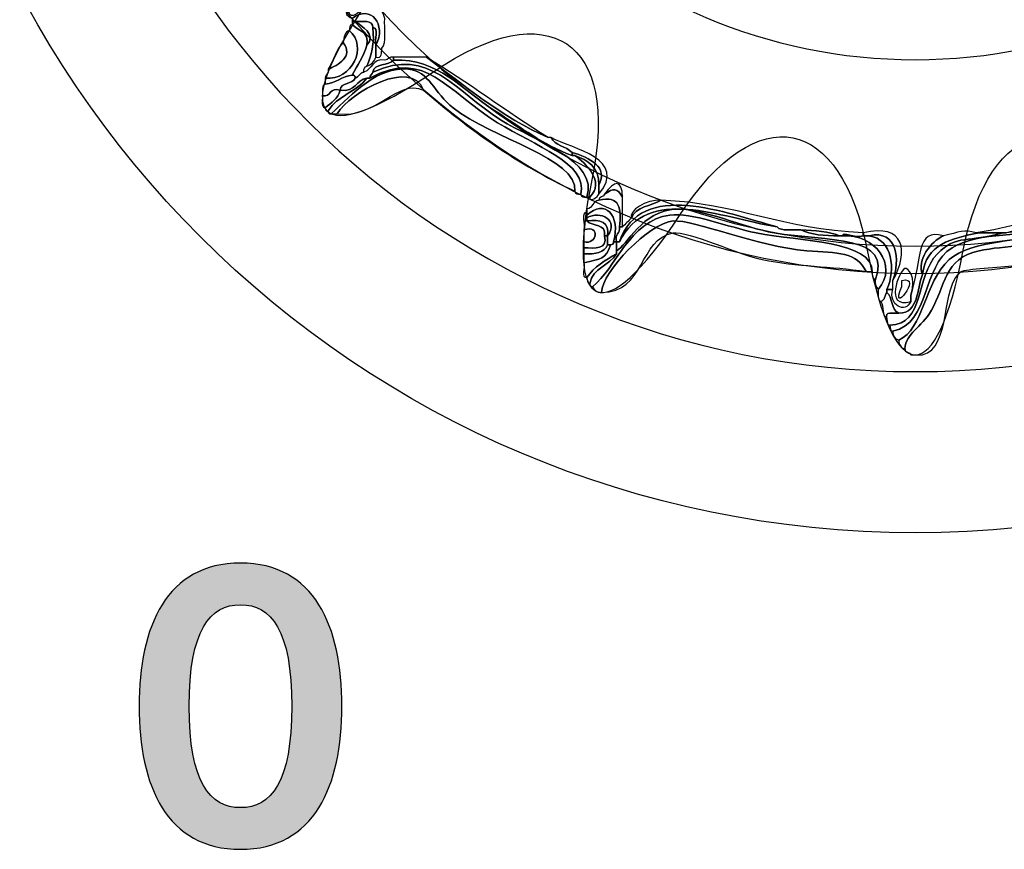
# Model space of a CAD drawing. Extents: x 0 to 19, y 0 to 1.7.
# Drawn here: x 12.9 to 13.2, y 0.5 to 0.7 of the extents above; entities that cross this region are included whole.
import ezdxf

# ---------------------------------------------------------------- set-up
doc = ezdxf.new("R2010")
doc.units = 0
doc.header["$MEASUREMENT"] = 0
doc.layers.add('GRAY', color=7, linetype='CONTINUOUS')
doc.layers.add('HARDWARE', color=7, linetype='CONTINUOUS')

# ---------------------------------------------------------------- blocks, each defined once
blk = doc.blocks.new('BLOCK_40')
at = {"layer": 'GRAY'}
h = blk.add_hatch(color=7, dxfattribs=at)
h.dxf.hatch_style = 2
edge = h.paths.add_edge_path()
edge.add_spline(control_points=[(12.96575, 0.53908), (12.98697, 0.53908), (12.99495, 0.52086), (12.99495, 0.49788), (12.99495, 0.47489), (12.98697, 0.45668), (12.96575, 0.45668), (12.94454, 0.45668), (12.93655, 0.47489), (12.93655, 0.49788), (12.93655, 0.52086), (12.94454, 0.53908), (12.96575, 0.53908)], knot_values=[0, 0, 0, 0, 1, 1, 1, 2, 2, 2, 3, 3, 3, 4, 4, 4, 4], degree=3, periodic=1)
edge = h.paths.add_edge_path()
edge.add_spline(control_points=[(12.96575, 0.46867), (12.97453, 0.46867), (12.98052, 0.47601), (12.98052, 0.49788), (12.98052, 0.51976), (12.97453, 0.52709), (12.96575, 0.52709), (12.95698, 0.52709), (12.95098, 0.51976), (12.95098, 0.49788), (12.95098, 0.47601), (12.95698, 0.46867), (12.96575, 0.46867)], knot_values=[0, 0, 0, 0, 1, 1, 1, 2, 2, 2, 3, 3, 3, 4, 4, 4, 4], degree=3, periodic=1)
for points in [[(12.96575, 0.53908), (12.98697, 0.53908), (12.99495, 0.52086), (12.99495, 0.49788), (12.99495, 0.47489), (12.98697, 0.45668), (12.96575, 0.45668), (12.94454, 0.45668), (12.93655, 0.47489), (12.93655, 0.49788), (12.93655, 0.52086), (12.94454, 0.53908), (12.96575, 0.53908)], [(12.96575, 0.46867), (12.97453, 0.46867), (12.98052, 0.47601), (12.98052, 0.49788), (12.98052, 0.51976), (12.97453, 0.52709), (12.96575, 0.52709), (12.95698, 0.52709), (12.95098, 0.51976), (12.95098, 0.49788), (12.95098, 0.47601), (12.95698, 0.46867), (12.96575, 0.46867)]]:
    blk.add_open_spline(points, degree=3, knots=[0, 0, 0, 0, 1, 1, 1, 2, 2, 2, 3, 3, 3, 4, 4, 4, 4], dxfattribs=at)
blk = doc.blocks.new('BLOCK_38')
at = {"layer": 'GRAY'}
blk.add_blockref('BLOCK_40', (0, 0), dxfattribs=at)
blk = doc.blocks.new('BLOCK_128')
at = {"layer": 'HARDWARE', "color": 7}
for points in [[(13.4512, 0.83898), (13.4512, 0.99982), (13.32084, 1.13019), (13.16002, 1.13019), (12.99919, 1.13019), (12.86883, 0.99982), (12.86883, 0.83898), (12.86883, 0.67818), (12.99919, 0.54781), (13.16002, 0.54781), (13.32084, 0.54781), (13.4512, 0.67818), (13.4512, 0.83898)], [(13.40685, 0.83899), (13.40685, 0.7038), (13.29633, 0.5942), (13.16002, 0.5942), (13.02371, 0.5942), (12.91319, 0.7038), (12.91319, 0.83899), (12.91319, 0.9742), (13.02371, 1.08381), (13.16002, 1.08381), (13.29633, 1.08381), (13.40685, 0.9742), (13.40685, 0.83899)]]:
    blk.add_open_spline(points, degree=3, knots=[0, 0, 0, 0, 1, 1, 1, 2, 2, 2, 3, 3, 3, 4, 4, 4, 4], dxfattribs=at)
blk = doc.blocks.new('BLOCK_130')
at = {"layer": 'HARDWARE', "color": 7}
for points, knots in [([(13.15274, 0.60757), (13.16273, 0.60765), (13.16005, 0.62155), (13.16642, 0.62813), (13.17192, 0.63382), (13.17533, 0.63124), (13.18525, 0.63416), (13.18553, 0.63416), (13.18582, 0.63416), (13.18609, 0.63416), (13.19702, 0.63491), (13.20687, 0.63676), (13.21518, 0.64014), (13.21547, 0.64014), (13.21575, 0.64014), (13.21604, 0.64014), (13.22192, 0.63988), (13.22529, 0.64503), (13.23315, 0.64187), (13.23752, 0.64011), (13.24282, 0.6267), (13.24599, 0.62987), (13.24873, 0.63262), (13.24585, 0.64308), (13.24769, 0.64785), (13.25092, 0.65624), (13.2664, 0.66138), (13.27593, 0.66758), (13.28543, 0.67373), (13.2937, 0.68427), (13.3033, 0.68472), (13.30792, 0.68495), (13.31938, 0.67684), (13.32213, 0.67958), (13.32581, 0.68325), (13.31539, 0.69302), (13.31529, 0.69671), (13.31504, 0.70459), (13.32647, 0.7138), (13.3324, 0.72243), (13.34443, 0.73995), (13.34568, 0.75684), (13.37432, 0.7533), (13.37611, 0.75377), (13.37675, 0.75541), (13.37945, 0.755), (13.37961, 0.75431), (13.38032, 0.75415), (13.3803, 0.7533), (13.37352, 0.74921), (13.36117, 0.75363), (13.35379, 0.75072), (13.3457, 0.74752), (13.3403, 0.73218), (13.33496, 0.72413), (13.32992, 0.71657), (13.31603, 0.70349), (13.317, 0.69586), (13.3176, 0.69118), (13.3268, 0.68701), (13.3264, 0.68301), (13.32533, 0.67201), (13.31171, 0.68226), (13.30588, 0.68301), (13.29399, 0.68446), (13.28609, 0.67204), (13.27507, 0.66501), (13.26497, 0.65857), (13.25193, 0.65409), (13.24942, 0.64615), (13.24748, 0.64006), (13.25035, 0.62792), (13.24428, 0.62728), (13.24026, 0.62686), (13.23425, 0.64014), (13.23145, 0.64102), (13.22266, 0.64368), (13.21107, 0.63687), (13.2015, 0.635), (13.19127, 0.63302), (13.17866, 0.63466), (13.17069, 0.62987), (13.16184, 0.62451), (13.16446, 0.60821), (13.15359, 0.60585), (13.15275, 0.60588), (13.15291, 0.60689), (13.15274, 0.60757)], [0, 0, 0, 0, 1, 1, 1, 2, 2, 2, 3, 3, 3, 4, 4, 4, 5, 5, 5, 6, 6, 6, 7, 7, 7, 8, 8, 8, 9, 9, 9, 10, 10, 10, 11, 11, 11, 12, 12, 12, 13, 13, 13, 14, 14, 14, 15, 15, 15, 16, 16, 16, 17, 17, 17, 18, 18, 18, 19, 19, 19, 20, 20, 20, 21, 21, 21, 22, 22, 22, 23, 23, 23, 24, 24, 24, 25, 25, 25, 26, 26, 26, 27, 27, 27, 28, 28, 28, 29, 29, 29, 29]), ([(13.3803, 0.7533), (13.38114, 0.75327), (13.38097, 0.75225), (13.38116, 0.75157), (13.37446, 0.74859), (13.36556, 0.75213), (13.35634, 0.74985), (13.34763, 0.74771), (13.34167, 0.73162), (13.33667, 0.72413), (13.32932, 0.71315), (13.31091, 0.69972), (13.32384, 0.69158), (13.32632, 0.68806), (13.32831, 0.68407), (13.32983, 0.67958), (13.31904, 0.67006), (13.31391, 0.68202), (13.30417, 0.68213), (13.29598, 0.68225), (13.28895, 0.67308), (13.27935, 0.66671), (13.27051, 0.66086), (13.25228, 0.65441), (13.25027, 0.64444), (13.2478, 0.63234), (13.25513, 0.62777), (13.24084, 0.62644), (13.23823, 0.62618), (13.23923, 0.62545), (13.23999, 0.62386), (13.23825, 0.62412), (13.23828, 0.62615), (13.23743, 0.62728), (13.23661, 0.64535), (13.22138, 0.63806), (13.20235, 0.63416), (13.19109, 0.63184), (13.17624, 0.63215), (13.16984, 0.62644), (13.16261, 0.62), (13.16243, 0.60627), (13.1553, 0.6033), (13.15424, 0.60366), (13.15354, 0.60437), (13.15359, 0.60585), (13.16446, 0.60821), (13.16184, 0.62451), (13.17069, 0.62987), (13.17866, 0.63466), (13.19127, 0.63302), (13.2015, 0.635), (13.21107, 0.63687), (13.22266, 0.64368), (13.23145, 0.64102), (13.23425, 0.64014), (13.24026, 0.62686), (13.24428, 0.62728), (13.25035, 0.62792), (13.24748, 0.64006), (13.24942, 0.64615), (13.25193, 0.65409), (13.26497, 0.65857), (13.27507, 0.66501), (13.28609, 0.67204), (13.29399, 0.68446), (13.30588, 0.68301), (13.31171, 0.68226), (13.32533, 0.67201), (13.3264, 0.68301), (13.3268, 0.68701), (13.3176, 0.69118), (13.317, 0.69586), (13.31603, 0.70349), (13.32992, 0.71657), (13.33496, 0.72413), (13.3403, 0.73218), (13.3457, 0.74752), (13.35379, 0.75072), (13.36117, 0.75363), (13.37352, 0.74921), (13.3803, 0.7533)], [0, 0, 0, 0, 1, 1, 1, 2, 2, 2, 3, 3, 3, 4, 4, 4, 5, 5, 5, 6, 6, 6, 7, 7, 7, 8, 8, 8, 9, 9, 9, 10, 10, 10, 11, 11, 11, 12, 12, 12, 13, 13, 13, 14, 14, 14, 15, 15, 15, 16, 16, 16, 17, 17, 17, 18, 18, 18, 19, 19, 19, 20, 20, 20, 21, 21, 21, 22, 22, 22, 23, 23, 23, 24, 24, 24, 25, 25, 25, 26, 26, 26, 27, 27, 27, 27]), ([(13.00045, 0.69843), (13.00316, 0.70201), (13.00662, 0.69912), (13.0073, 0.69586), (13.00705, 0.69294), (13.00795, 0.68891), (13.00643, 0.6873), (13.00635, 0.68594), (13.00655, 0.68433), (13.00472, 0.68472), (13.00472, 0.68585), (13.00472, 0.68701), (13.00472, 0.68815), (13.00789, 0.694), (13.00327, 0.70014), (12.99788, 0.69586), (12.99711, 0.69622), (12.99634, 0.6966), (12.99618, 0.69755), (12.99646, 0.69755), (12.99674, 0.69755), (12.99702, 0.69755), (12.99726, 0.69554), (13.00022, 0.69765), (13.00045, 0.69843)], [0, 0, 0, 0, 1, 1, 1, 2, 2, 2, 3, 3, 3, 4, 4, 4, 5, 5, 5, 6, 6, 6, 7, 7, 7, 8, 8, 8, 8]), ([(13.00387, 0.69328), (13.00377, 0.69549), (13.001, 0.69499), (12.99873, 0.69501), (12.99845, 0.69501), (12.99816, 0.69501), (12.99788, 0.69501), (12.99788, 0.69529), (12.99788, 0.69557), (12.99788, 0.69586), (13.00327, 0.70014), (13.00789, 0.694), (13.00472, 0.68815), (13.00423, 0.68964), (13.00575, 0.6932), (13.00387, 0.69328)], [0, 0, 0, 0, 1, 1, 1, 2, 2, 2, 3, 3, 3, 4, 4, 4, 5, 5, 5, 5]), ([(12.99873, 0.69501), (13.001, 0.69499), (13.00377, 0.69549), (13.00387, 0.69328), (13.00439, 0.68849), (13.00342, 0.68517), (13.00214, 0.68213), (13.00149, 0.68197), (13.00115, 0.68142), (13.0013, 0.68043), (13.00008, 0.68023), (12.99986, 0.67902), (12.99873, 0.67871), (12.99889, 0.67944), (12.9984, 0.67952), (12.99788, 0.67958), (12.99932, 0.68239), (13.00123, 0.68477), (13.00214, 0.68815), (13.0051, 0.69115), (13.00047, 0.69385), (12.99873, 0.69501)], [0, 0, 0, 0, 1, 1, 1, 2, 2, 2, 3, 3, 3, 4, 4, 4, 5, 5, 5, 6, 6, 6, 7, 7, 7, 7]), ([(13.00214, 0.68815), (13.00283, 0.69226), (12.99948, 0.69231), (12.99788, 0.69416), (12.99788, 0.69444), (12.99788, 0.69473), (12.99788, 0.69501), (12.99816, 0.69501), (12.99845, 0.69501), (12.99873, 0.69501), (13.00047, 0.69385), (13.0051, 0.69115), (13.00214, 0.68815)], [0, 0, 0, 0, 1, 1, 1, 2, 2, 2, 3, 3, 3, 4, 4, 4, 4]), ([(12.99702, 0.69244), (12.99722, 0.69309), (12.99704, 0.69413), (12.99788, 0.69416), (12.99948, 0.69231), (13.00283, 0.69226), (13.00214, 0.68815), (13.00123, 0.68477), (12.99932, 0.68239), (12.99788, 0.67958), (12.9949, 0.67913), (12.99333, 0.67729), (12.99017, 0.677), (12.99017, 0.67757), (12.99017, 0.67814), (12.99017, 0.67871), (12.99783, 0.67794), (13.0026, 0.68777), (12.99702, 0.69244)], [0, 0, 0, 0, 1, 1, 1, 2, 2, 2, 3, 3, 3, 4, 4, 4, 5, 5, 5, 6, 6, 6, 6]), ([(12.99531, 0.68899), (12.99542, 0.69058), (12.99588, 0.69187), (12.99702, 0.69244), (13.0026, 0.68777), (12.99783, 0.67794), (12.99017, 0.67871), (12.99022, 0.67981), (12.99127, 0.67989), (12.99102, 0.68127), (12.99367, 0.68244), (12.99848, 0.68477), (12.99531, 0.68899)], [0, 0, 0, 0, 1, 1, 1, 2, 2, 2, 3, 3, 3, 4, 4, 4, 4]), ([(13.00214, 0.68213), (13.00342, 0.68517), (13.00439, 0.68849), (13.00387, 0.69328), (13.00575, 0.6932), (13.00423, 0.68964), (13.00472, 0.68815), (13.00472, 0.68701), (13.00472, 0.68585), (13.00472, 0.68472), (13.00426, 0.68346), (13.00339, 0.6826), (13.00214, 0.68213)], [0, 0, 0, 0, 1, 1, 1, 2, 2, 2, 3, 3, 3, 4, 4, 4, 4]), ([(12.99102, 0.68127), (12.99257, 0.68376), (12.9933, 0.68704), (12.99531, 0.68899), (12.99848, 0.68477), (12.99367, 0.68244), (12.99102, 0.68127)], [0, 0, 0, 0, 1, 1, 1, 2, 2, 2, 2]), ([(12.99102, 0.6693), (12.9936, 0.67357), (12.99924, 0.67479), (13.00214, 0.67871), (13.00244, 0.67871), (13.00271, 0.67871), (13.00301, 0.67871), (13.01883, 0.68741), (13.02512, 0.67493), (13.03979, 0.66585), (13.05048, 0.65925), (13.0659, 0.65409), (13.06376, 0.64529), (13.06276, 0.64516), (13.06223, 0.64545), (13.06204, 0.64615), (13.06291, 0.65559), (13.03815, 0.66132), (13.02696, 0.67014), (13.02167, 0.67433), (13.0199, 0.68077), (13.01413, 0.68127), (13.00513, 0.6821), (12.99818, 0.67428), (12.99189, 0.66843), (12.99116, 0.66825), (12.99108, 0.66878), (12.99102, 0.6693)], [0, 0, 0, 0, 1, 1, 1, 2, 2, 2, 3, 3, 3, 4, 4, 4, 5, 5, 5, 6, 6, 6, 7, 7, 7, 8, 8, 8, 9, 9, 9, 9]), ([(13.00387, 0.68043), (13.02002, 0.68789), (13.02738, 0.67506), (13.04065, 0.66671), (13.0504, 0.66058), (13.06897, 0.65498), (13.06547, 0.64444), (13.06448, 0.6443), (13.06394, 0.64461), (13.06376, 0.64529), (13.0659, 0.65409), (13.05048, 0.65925), (13.03979, 0.66585), (13.02512, 0.67493), (13.01883, 0.68741), (13.00301, 0.67871), (13.003, 0.67958), (13.00372, 0.67973), (13.00387, 0.68043)], [0, 0, 0, 0, 1, 1, 1, 2, 2, 2, 3, 3, 3, 4, 4, 4, 5, 5, 5, 6, 6, 6, 6]), ([(13.00387, 0.68043), (13.00423, 0.6832), (13.00844, 0.68213), (13.00985, 0.68388), (13.02258, 0.68449), (13.02965, 0.67518), (13.03895, 0.6693), (13.04678, 0.66432), (13.05284, 0.65951), (13.0612, 0.65644), (13.06147, 0.65644), (13.06174, 0.65644), (13.06204, 0.65644), (13.06505, 0.65432), (13.07083, 0.64874), (13.06632, 0.64444), (13.06603, 0.64444), (13.06574, 0.64444), (13.06547, 0.64444), (13.06897, 0.65498), (13.0504, 0.66058), (13.04065, 0.66671), (13.02738, 0.67506), (13.02002, 0.68789), (13.00387, 0.68043)], [0, 0, 0, 0, 1, 1, 1, 2, 2, 2, 3, 3, 3, 4, 4, 4, 5, 5, 5, 6, 6, 6, 7, 7, 7, 8, 8, 8, 8]), ([(13.17754, 0.63416), (13.19613, 0.6369), (13.21022, 0.64448), (13.23315, 0.65127), (13.23912, 0.65306), (13.25056, 0.65819), (13.2631, 0.66416), (13.26847, 0.66668), (13.2685, 0.66697), (13.27079, 0.66758), (13.27102, 0.66763), (13.27165, 0.67014), (13.27165, 0.67014), (13.2738, 0.67136), (13.27798, 0.67201), (13.28106, 0.67441), (13.28269, 0.67571), (13.28087, 0.67658), (13.28277, 0.67786), (13.28578, 0.67986), (13.28906, 0.68376), (13.29134, 0.68472), (13.29091, 0.68456), (13.29069, 0.6825), (13.29134, 0.68301), (13.29348, 0.68469), (13.29328, 0.6888), (13.29731, 0.68644), (13.29012, 0.68292), (13.28263, 0.6738), (13.27336, 0.66758), (13.26001, 0.6586), (13.24311, 0.65845), (13.24428, 0.64187), (13.24433, 0.6409), (13.24588, 0.63486), (13.24428, 0.6333), (13.244, 0.63302), (13.23961, 0.64141), (13.23999, 0.64102), (13.23287, 0.64874), (13.21587, 0.64209), (13.2092, 0.63928), (13.20247, 0.63658), (13.19335, 0.6363), (13.18609, 0.63416), (13.18582, 0.63416), (13.18553, 0.63416), (13.18525, 0.63416), (13.18296, 0.63416), (13.18066, 0.63416), (13.1784, 0.63416), (13.17811, 0.63416), (13.17783, 0.63416), (13.17754, 0.63416)], [0, 0, 0, 0, 1, 1, 1, 2, 2, 2, 3, 3, 3, 4, 4, 4, 5, 5, 5, 6, 6, 6, 7, 7, 7, 8, 8, 8, 9, 9, 9, 10, 10, 10, 11, 11, 11, 12, 12, 12, 13, 13, 13, 14, 14, 14, 15, 15, 15, 16, 16, 16, 17, 17, 17, 18, 18, 18, 18]), ([(13.06204, 0.64615), (13.04548, 0.65384), (13.03141, 0.66404), (13.01842, 0.67527), (13.01506, 0.68452), (12.99731, 0.6747), (12.9936, 0.66843), (12.99303, 0.66843), (12.99246, 0.66843), (12.99189, 0.66843), (12.99818, 0.67428), (13.00513, 0.6821), (13.01413, 0.68127), (13.0199, 0.68077), (13.02167, 0.67433), (13.02696, 0.67014), (13.03815, 0.66132), (13.06291, 0.65559), (13.06204, 0.64615)], [0, 0, 0, 0, 1, 1, 1, 2, 2, 2, 3, 3, 3, 4, 4, 4, 5, 5, 5, 6, 6, 6, 6]), ([(13.01842, 0.67527), (13.01086, 0.67864), (13.00488, 0.6669), (12.9936, 0.66843), (12.99731, 0.6747), (13.01506, 0.68452), (13.01842, 0.67527)], [0, 0, 0, 0, 1, 1, 1, 2, 2, 2, 2]), ([(13.0073, 0.68388), (13.00838, 0.68389), (13.00849, 0.68498), (13.00985, 0.68472), (13.00985, 0.68443), (13.00985, 0.68415), (13.00985, 0.68388), (13.00844, 0.68213), (13.00423, 0.6832), (13.00387, 0.68043), (13.00372, 0.67973), (13.003, 0.67958), (13.00301, 0.67871), (13.00271, 0.67871), (13.00244, 0.67871), (13.00214, 0.67871), (12.99897, 0.6782), (12.99896, 0.67451), (12.99445, 0.67527), (12.99471, 0.6776), (12.99805, 0.67684), (12.99873, 0.67871), (12.99986, 0.67902), (13.00008, 0.68023), (13.0013, 0.68043), (13.00377, 0.68108), (13.00353, 0.68449), (13.0073, 0.68388)], [0, 0, 0, 0, 1, 1, 1, 2, 2, 2, 3, 3, 3, 4, 4, 4, 5, 5, 5, 6, 6, 6, 7, 7, 7, 8, 8, 8, 9, 9, 9, 9]), ([(13.0612, 0.65644), (13.05284, 0.65951), (13.04678, 0.66432), (13.03895, 0.6693), (13.02965, 0.67518), (13.02258, 0.68449), (13.00985, 0.68388), (13.00985, 0.68415), (13.00985, 0.68443), (13.00985, 0.68472), (13.01299, 0.68472), (13.01613, 0.68472), (13.01927, 0.68472), (13.03041, 0.67645), (13.04088, 0.66752), (13.05433, 0.66158), (13.05463, 0.66158), (13.0549, 0.66158), (13.0552, 0.66158), (13.05626, 0.65922), (13.05957, 0.6591), (13.0612, 0.65729), (13.0612, 0.65701), (13.0612, 0.65672), (13.0612, 0.65644)], [0, 0, 0, 0, 1, 1, 1, 2, 2, 2, 3, 3, 3, 4, 4, 4, 5, 5, 5, 6, 6, 6, 7, 7, 7, 8, 8, 8, 8]), ([(13.05433, 0.66158), (13.04088, 0.66752), (13.03041, 0.67645), (13.01927, 0.68472), (13.03133, 0.67738), (13.0424, 0.66904), (13.05433, 0.66158)], [0, 0, 0, 0, 1, 1, 1, 2, 2, 2, 2]), ([(12.98931, 0.67357), (12.98947, 0.67485), (12.98901, 0.67676), (12.99017, 0.677), (12.99333, 0.67729), (12.9949, 0.67913), (12.99788, 0.67958), (12.9984, 0.67952), (12.99889, 0.67944), (12.99873, 0.67871), (12.99805, 0.67684), (12.99471, 0.6776), (12.99445, 0.67527), (12.99127, 0.67622), (12.99201, 0.67314), (12.98931, 0.67357)], [0, 0, 0, 0, 1, 1, 1, 2, 2, 2, 3, 3, 3, 4, 4, 4, 5, 5, 5, 5]), ([(12.99445, 0.67527), (12.99896, 0.67451), (12.99897, 0.6782), (13.00214, 0.67871), (12.99924, 0.67479), (12.9936, 0.67357), (12.99102, 0.6693), (12.99032, 0.66915), (12.99022, 0.66964), (12.99017, 0.67014), (12.99186, 0.67162), (12.99383, 0.67277), (12.99445, 0.67527)], [0, 0, 0, 0, 1, 1, 1, 2, 2, 2, 3, 3, 3, 4, 4, 4, 4]), ([(12.98931, 0.67357), (12.99201, 0.67314), (12.99127, 0.67622), (12.99445, 0.67527), (12.99383, 0.67277), (12.99186, 0.67162), (12.99017, 0.67014), (12.98891, 0.67032), (12.98939, 0.67221), (12.98931, 0.67357)], [0, 0, 0, 0, 1, 1, 1, 2, 2, 2, 3, 3, 3, 3]), ([(13.0612, 0.65729), (13.05957, 0.6591), (13.05626, 0.65922), (13.0552, 0.66158), (13.06141, 0.65826), (13.07753, 0.65548), (13.06889, 0.64529), (13.06889, 0.64615), (13.06889, 0.647), (13.06889, 0.64785), (13.07179, 0.65309), (13.06635, 0.65576), (13.0612, 0.65729)], [0, 0, 0, 0, 1, 1, 1, 2, 2, 2, 3, 3, 3, 4, 4, 4, 4]), ([(13.0612, 0.65729), (13.06635, 0.65576), (13.07179, 0.65309), (13.06889, 0.64785), (13.06904, 0.65314), (13.06573, 0.655), (13.06204, 0.65644), (13.06174, 0.65644), (13.06147, 0.65644), (13.0612, 0.65644), (13.0612, 0.65672), (13.0612, 0.65701), (13.0612, 0.65729)], [0, 0, 0, 0, 1, 1, 1, 2, 2, 2, 3, 3, 3, 4, 4, 4, 4]), ([(13.06204, 0.65644), (13.06573, 0.655), (13.06904, 0.65314), (13.06889, 0.64785), (13.06889, 0.647), (13.06889, 0.64615), (13.06889, 0.64529), (13.06879, 0.64461), (13.06605, 0.64269), (13.06632, 0.64444), (13.07083, 0.64874), (13.06505, 0.65432), (13.06204, 0.65644)], [0, 0, 0, 0, 1, 1, 1, 2, 2, 2, 3, 3, 3, 4, 4, 4, 4]), ([(13.0706, 0.64529), (13.0733, 0.64929), (13.07566, 0.64969), (13.07574, 0.64444), (13.07427, 0.647), (13.07311, 0.64714), (13.0706, 0.64529)], [0, 0, 0, 0, 1, 1, 1, 2, 2, 2, 2]), ([(13.0783, 0.63844), (13.07954, 0.64178), (13.08403, 0.64183), (13.08686, 0.64355), (13.10889, 0.64271), (13.12169, 0.63504), (13.14503, 0.63416), (13.14503, 0.63387), (13.14503, 0.63359), (13.14503, 0.6333), (13.14261, 0.63239), (13.13916, 0.63468), (13.13904, 0.6333), (13.13875, 0.6333), (13.13847, 0.6333), (13.13818, 0.6333), (13.1352, 0.63458), (13.13117, 0.63483), (13.12706, 0.635), (13.12461, 0.63512), (13.12147, 0.63455), (13.12023, 0.63585), (13.10579, 0.63985), (13.08091, 0.64963), (13.07487, 0.63158), (13.0746, 0.63158), (13.0743, 0.63158), (13.07403, 0.63158), (13.07332, 0.63401), (13.07524, 0.63378), (13.07487, 0.63585), (13.07517, 0.63585), (13.07545, 0.63585), (13.07574, 0.63585), (13.07661, 0.63671), (13.07746, 0.63755), (13.0783, 0.63844)], [0, 0, 0, 0, 1, 1, 1, 2, 2, 2, 3, 3, 3, 4, 4, 4, 5, 5, 5, 6, 6, 6, 7, 7, 7, 8, 8, 8, 9, 9, 9, 10, 10, 10, 11, 11, 11, 12, 12, 12, 12]), ([(13.07487, 0.63158), (13.08091, 0.64963), (13.10579, 0.63985), (13.12023, 0.63585), (13.10385, 0.63862), (13.08294, 0.64791), (13.07487, 0.63158)], [0, 0, 0, 0, 1, 1, 1, 2, 2, 2, 2]), ([(13.07487, 0.63585), (13.07549, 0.64107), (13.07501, 0.64511), (13.06889, 0.64355), (13.06889, 0.64469), (13.07039, 0.64435), (13.0706, 0.64529), (13.07311, 0.64714), (13.07427, 0.647), (13.07574, 0.64444), (13.07574, 0.64214), (13.07574, 0.63985), (13.07574, 0.63757), (13.07574, 0.637), (13.07574, 0.63642), (13.07574, 0.63585), (13.07545, 0.63585), (13.07517, 0.63585), (13.07487, 0.63585)], [0, 0, 0, 0, 1, 1, 1, 2, 2, 2, 3, 3, 3, 4, 4, 4, 5, 5, 5, 6, 6, 6, 6]), ([(13.07487, 0.63158), (13.08294, 0.64791), (13.10385, 0.63862), (13.12023, 0.63585), (13.12147, 0.63455), (13.12461, 0.63512), (13.12706, 0.635), (13.12996, 0.63361), (13.13387, 0.63325), (13.13818, 0.6333), (13.13847, 0.6333), (13.13875, 0.6333), (13.13904, 0.6333), (13.14826, 0.63398), (13.15541, 0.62477), (13.14931, 0.61785), (13.14886, 0.61856), (13.14841, 0.61926), (13.14844, 0.62042), (13.15382, 0.63369), (13.13477, 0.63155), (13.11936, 0.63416), (13.11089, 0.63559), (13.09838, 0.64133), (13.09112, 0.64102), (13.08135, 0.64056), (13.077, 0.6304), (13.07403, 0.62899), (13.07403, 0.62987), (13.07403, 0.63071), (13.07403, 0.63158), (13.0743, 0.63158), (13.0746, 0.63158), (13.07487, 0.63158)], [0, 0, 0, 0, 1, 1, 1, 2, 2, 2, 3, 3, 3, 4, 4, 4, 5, 5, 5, 6, 6, 6, 7, 7, 7, 8, 8, 8, 9, 9, 9, 10, 10, 10, 11, 11, 11, 11]), ([(13.07316, 0.63158), (13.07534, 0.63923), (13.0706, 0.64399), (13.06547, 0.63928), (13.06547, 0.63957), (13.06547, 0.63985), (13.06547, 0.64014), (13.06547, 0.64042), (13.06547, 0.64071), (13.06547, 0.64102), (13.06721, 0.64124), (13.06714, 0.64331), (13.06889, 0.64355), (13.07501, 0.64511), (13.07549, 0.64107), (13.07487, 0.63585), (13.07524, 0.63378), (13.07332, 0.63401), (13.07403, 0.63158), (13.07373, 0.63158), (13.07346, 0.63158), (13.07316, 0.63158)], [0, 0, 0, 0, 1, 1, 1, 2, 2, 2, 3, 3, 3, 4, 4, 4, 5, 5, 5, 6, 6, 6, 7, 7, 7, 7]), ([(13.07145, 0.6333), (13.07476, 0.63764), (13.06953, 0.64084), (13.06547, 0.63844), (13.06547, 0.63873), (13.06547, 0.63901), (13.06547, 0.63928), (13.0706, 0.64399), (13.07534, 0.63923), (13.07316, 0.63158), (13.07332, 0.63083), (13.07284, 0.63078), (13.07232, 0.63071), (13.07202, 0.63071), (13.07174, 0.63071), (13.07145, 0.63071), (13.07145, 0.63158), (13.07145, 0.63243), (13.07145, 0.6333)], [0, 0, 0, 0, 1, 1, 1, 2, 2, 2, 3, 3, 3, 4, 4, 4, 5, 5, 5, 6, 6, 6, 6]), ([(13.0783, 0.63844), (13.07746, 0.64045), (13.08252, 0.64388), (13.08686, 0.64355), (13.08403, 0.64183), (13.07954, 0.64178), (13.0783, 0.63844)], [0, 0, 0, 0, 1, 1, 1, 2, 2, 2, 2]), ([(13.23743, 0.62728), (13.23496, 0.62854), (13.23413, 0.6314), (13.2323, 0.6333), (13.23123, 0.64223), (13.21655, 0.63504), (13.20492, 0.63243), (13.19539, 0.63029), (13.18578, 0.63053), (13.1784, 0.62899), (13.16839, 0.62693), (13.16855, 0.61856), (13.16471, 0.61186), (13.1617, 0.60664), (13.15746, 0.60546), (13.15701, 0.60072), (13.15594, 0.60106), (13.15526, 0.60182), (13.1553, 0.6033), (13.16243, 0.60627), (13.16261, 0.62), (13.16984, 0.62644), (13.17624, 0.63215), (13.19109, 0.63184), (13.20235, 0.63416), (13.22138, 0.63806), (13.23661, 0.64535), (13.23743, 0.62728)], [0, 0, 0, 0, 1, 1, 1, 2, 2, 2, 3, 3, 3, 4, 4, 4, 5, 5, 5, 6, 6, 6, 7, 7, 7, 8, 8, 8, 9, 9, 9, 9]), ([(13.06547, 0.63844), (13.06953, 0.64084), (13.07476, 0.63764), (13.07145, 0.6333), (13.07202, 0.63726), (13.06944, 0.63812), (13.06547, 0.63757), (13.06547, 0.63786), (13.06547, 0.63814), (13.06547, 0.63844)], [0, 0, 0, 0, 1, 1, 1, 2, 2, 2, 3, 3, 3, 3]), ([(13.06632, 0.61957), (13.06715, 0.62417), (13.0721, 0.62466), (13.07403, 0.62813), (13.07403, 0.62842), (13.07403, 0.6287), (13.07403, 0.62899), (13.077, 0.6304), (13.08135, 0.64056), (13.09112, 0.64102), (13.09838, 0.64133), (13.11089, 0.63559), (13.11936, 0.63416), (13.13477, 0.63155), (13.15382, 0.63369), (13.14844, 0.62042), (13.148, 0.62113), (13.14757, 0.62181), (13.1476, 0.62301), (13.14772, 0.63189), (13.12706, 0.63161), (13.11423, 0.63416), (13.10628, 0.63572), (13.09555, 0.64014), (13.08941, 0.63928), (13.07769, 0.6377), (13.07373, 0.62375), (13.06717, 0.61872), (13.06645, 0.61856), (13.06637, 0.61903), (13.06632, 0.61957)], [0, 0, 0, 0, 1, 1, 1, 2, 2, 2, 3, 3, 3, 4, 4, 4, 5, 5, 5, 6, 6, 6, 7, 7, 7, 8, 8, 8, 9, 9, 9, 10, 10, 10, 10]), ([(13.2323, 0.6333), (13.22599, 0.63273), (13.20318, 0.62636), (13.18867, 0.62472), (13.18456, 0.62425), (13.17436, 0.62378), (13.17326, 0.62301), (13.16729, 0.61884), (13.17052, 0.60109), (13.16215, 0.59901), (13.161, 0.59901), (13.15987, 0.59901), (13.15872, 0.59901), (13.1585, 0.59991), (13.15702, 0.59957), (13.15701, 0.60072), (13.15746, 0.60546), (13.1617, 0.60664), (13.16471, 0.61186), (13.16855, 0.61856), (13.16839, 0.62693), (13.1784, 0.62899), (13.18578, 0.63053), (13.19539, 0.63029), (13.20492, 0.63243), (13.21655, 0.63504), (13.23123, 0.64223), (13.2323, 0.6333)], [0, 0, 0, 0, 1, 1, 1, 2, 2, 2, 3, 3, 3, 4, 4, 4, 5, 5, 5, 6, 6, 6, 7, 7, 7, 8, 8, 8, 9, 9, 9, 9]), ([(13.0706, 0.6333), (13.07153, 0.6292), (13.06782, 0.62977), (13.06462, 0.62987), (13.06462, 0.63043), (13.06462, 0.63101), (13.06462, 0.63158), (13.06839, 0.6306), (13.06953, 0.63664), (13.06462, 0.635), (13.0651, 0.6365), (13.06357, 0.64006), (13.06547, 0.64014), (13.06547, 0.63985), (13.06547, 0.63957), (13.06547, 0.63928), (13.06547, 0.63901), (13.06547, 0.63873), (13.06547, 0.63844), (13.06547, 0.63814), (13.06547, 0.63786), (13.06547, 0.63757), (13.06698, 0.63596), (13.0711, 0.63692), (13.0706, 0.6333)], [0, 0, 0, 0, 1, 1, 1, 2, 2, 2, 3, 3, 3, 4, 4, 4, 5, 5, 5, 6, 6, 6, 7, 7, 7, 8, 8, 8, 8]), ([(13.0706, 0.6333), (13.0711, 0.63692), (13.06698, 0.63596), (13.06547, 0.63757), (13.06944, 0.63812), (13.07202, 0.63726), (13.07145, 0.6333), (13.07117, 0.6333), (13.07088, 0.6333), (13.0706, 0.6333)], [0, 0, 0, 0, 1, 1, 1, 2, 2, 2, 3, 3, 3, 3]), ([(13.06717, 0.61872), (13.07373, 0.62375), (13.07769, 0.6377), (13.08941, 0.63928), (13.09555, 0.64014), (13.10628, 0.63572), (13.11423, 0.63416), (13.12706, 0.63161), (13.14772, 0.63189), (13.1476, 0.62301), (13.14703, 0.62301), (13.14646, 0.62301), (13.14589, 0.62301), (13.1432, 0.62878), (13.13775, 0.62828), (13.12877, 0.62899), (13.11477, 0.63011), (13.09638, 0.63803), (13.09028, 0.63757), (13.08363, 0.63707), (13.06972, 0.62297), (13.06974, 0.617), (13.06828, 0.61697), (13.06753, 0.61765), (13.06717, 0.61872)], [0, 0, 0, 0, 1, 1, 1, 2, 2, 2, 3, 3, 3, 4, 4, 4, 5, 5, 5, 6, 6, 6, 7, 7, 7, 8, 8, 8, 8]), ([(13.14589, 0.62301), (13.13554, 0.62462), (13.12629, 0.62438), (13.11594, 0.62644), (13.10992, 0.62763), (13.09447, 0.63486), (13.09028, 0.63416), (13.08057, 0.63251), (13.08218, 0.61681), (13.06974, 0.617), (13.06972, 0.62297), (13.08363, 0.63707), (13.09028, 0.63757), (13.09638, 0.63803), (13.11477, 0.63011), (13.12877, 0.62899), (13.13775, 0.62828), (13.1432, 0.62878), (13.14589, 0.62301)], [0, 0, 0, 0, 1, 1, 1, 2, 2, 2, 3, 3, 3, 4, 4, 4, 5, 5, 5, 6, 6, 6, 6]), ([(13.06462, 0.63158), (13.06462, 0.6327), (13.06462, 0.63387), (13.06462, 0.635), (13.06953, 0.63664), (13.06839, 0.6306), (13.06462, 0.63158)], [0, 0, 0, 0, 1, 1, 1, 2, 2, 2, 2]), ([(13.14503, 0.6333), (13.14503, 0.63359), (13.14503, 0.63387), (13.14503, 0.63416), (13.15701, 0.63707), (13.15828, 0.62865), (13.15359, 0.62042), (13.15565, 0.62621), (13.15508, 0.63523), (13.14674, 0.6333), (13.14616, 0.6333), (13.14562, 0.6333), (13.14503, 0.6333)], [0, 0, 0, 0, 1, 1, 1, 2, 2, 2, 3, 3, 3, 4, 4, 4, 4]), ([(13.14674, 0.6333), (13.15508, 0.63523), (13.15565, 0.62621), (13.15359, 0.62042), (13.15359, 0.61957), (13.15359, 0.61872), (13.15359, 0.61785), (13.15301, 0.61785), (13.15245, 0.61785), (13.15188, 0.61785), (13.15441, 0.62352), (13.15355, 0.63228), (13.14674, 0.6333)], [0, 0, 0, 0, 1, 1, 1, 2, 2, 2, 3, 3, 3, 4, 4, 4, 4]), ([(13.16215, 0.62215), (13.16037, 0.61791), (13.16113, 0.61115), (13.1553, 0.61102), (13.15302, 0.61186), (13.15361, 0.61561), (13.15188, 0.617), (13.15188, 0.61728), (13.15188, 0.61759), (13.15188, 0.61785), (13.15245, 0.61785), (13.15301, 0.61785), (13.15359, 0.61785), (13.15209, 0.61353), (13.15731, 0.61058), (13.15872, 0.61443), (13.15872, 0.615), (13.15872, 0.61557), (13.15872, 0.61616), (13.16201, 0.62667), (13.16012, 0.63567), (13.16813, 0.6333), (13.16456, 0.63171), (13.16031, 0.6263), (13.16215, 0.62215)], [0, 0, 0, 0, 1, 1, 1, 2, 2, 2, 3, 3, 3, 4, 4, 4, 5, 5, 5, 6, 6, 6, 7, 7, 7, 8, 8, 8, 8]), ([(13.16813, 0.6333), (13.17272, 0.63429), (13.1741, 0.63528), (13.17754, 0.63416), (13.17783, 0.63416), (13.17811, 0.63416), (13.1784, 0.63416), (13.17052, 0.63262), (13.16292, 0.63082), (13.16215, 0.62215), (13.16031, 0.6263), (13.16456, 0.63171), (13.16813, 0.6333)], [0, 0, 0, 0, 1, 1, 1, 2, 2, 2, 3, 3, 3, 4, 4, 4, 4]), ([(13.06462, 0.62987), (13.06782, 0.62977), (13.07153, 0.6292), (13.0706, 0.6333), (13.07088, 0.6333), (13.07117, 0.6333), (13.07145, 0.6333), (13.07145, 0.63243), (13.07145, 0.63158), (13.07145, 0.63071), (13.07056, 0.62847), (13.06798, 0.62792), (13.06462, 0.62813), (13.06462, 0.6287), (13.06462, 0.6293), (13.06462, 0.62987)], [0, 0, 0, 0, 1, 1, 1, 2, 2, 2, 3, 3, 3, 4, 4, 4, 5, 5, 5, 5]), ([(13.12706, 0.635), (13.13117, 0.63483), (13.1352, 0.63458), (13.13818, 0.6333), (13.13387, 0.63325), (13.12996, 0.63361), (13.12706, 0.635)], [0, 0, 0, 0, 1, 1, 1, 2, 2, 2, 2]), ([(13.13904, 0.6333), (13.13916, 0.63468), (13.14261, 0.63239), (13.14503, 0.6333), (13.14562, 0.6333), (13.14616, 0.6333), (13.14674, 0.6333), (13.15355, 0.63228), (13.15441, 0.62352), (13.15188, 0.61785), (13.15188, 0.61759), (13.15188, 0.61728), (13.15188, 0.617), (13.15115, 0.61632), (13.15137, 0.61466), (13.15015, 0.61443), (13.14901, 0.61469), (13.14945, 0.61658), (13.14931, 0.61785), (13.15541, 0.62477), (13.14826, 0.63398), (13.13904, 0.6333)], [0, 0, 0, 0, 1, 1, 1, 2, 2, 2, 3, 3, 3, 4, 4, 4, 5, 5, 5, 6, 6, 6, 7, 7, 7, 7]), ([(13.16215, 0.62215), (13.16292, 0.63082), (13.17052, 0.63262), (13.1784, 0.63416), (13.18066, 0.63416), (13.18296, 0.63416), (13.18525, 0.63416), (13.17533, 0.63124), (13.17192, 0.63382), (13.16642, 0.62813), (13.16005, 0.62155), (13.16273, 0.60765), (13.15274, 0.60757), (13.15188, 0.6076), (13.15207, 0.60863), (13.15188, 0.60928), (13.15101, 0.61186), (13.15378, 0.61081), (13.1553, 0.61102), (13.16113, 0.61115), (13.16037, 0.61791), (13.16215, 0.62215)], [0, 0, 0, 0, 1, 1, 1, 2, 2, 2, 3, 3, 3, 4, 4, 4, 5, 5, 5, 6, 6, 6, 7, 7, 7, 7]), ([(13.06462, 0.62556), (13.06969, 0.6267), (13.07088, 0.62646), (13.07232, 0.63071), (13.07284, 0.63078), (13.07332, 0.63083), (13.07316, 0.63158), (13.07346, 0.63158), (13.07373, 0.63158), (13.07403, 0.63158), (13.07403, 0.63071), (13.07403, 0.62987), (13.07403, 0.62899), (13.07403, 0.6287), (13.07403, 0.62842), (13.07403, 0.62813), (13.07077, 0.62626), (13.0675, 0.6244), (13.06547, 0.62127), (13.06361, 0.62113), (13.06508, 0.62434), (13.06462, 0.62556)], [0, 0, 0, 0, 1, 1, 1, 2, 2, 2, 3, 3, 3, 4, 4, 4, 5, 5, 5, 6, 6, 6, 7, 7, 7, 7]), ([(13.07232, 0.63071), (13.07088, 0.62646), (13.06969, 0.6267), (13.06462, 0.62556), (13.06462, 0.62644), (13.06462, 0.62728), (13.06462, 0.62813), (13.06798, 0.62792), (13.07056, 0.62847), (13.07145, 0.63071), (13.07174, 0.63071), (13.07202, 0.63071), (13.07232, 0.63071)], [0, 0, 0, 0, 1, 1, 1, 2, 2, 2, 3, 3, 3, 4, 4, 4, 4]), ([(13.06547, 0.62127), (13.0675, 0.6244), (13.07077, 0.62626), (13.07403, 0.62813), (13.0721, 0.62466), (13.06715, 0.62417), (13.06632, 0.61957), (13.0655, 0.6196), (13.06565, 0.62062), (13.06547, 0.62127)], [0, 0, 0, 0, 1, 1, 1, 2, 2, 2, 3, 3, 3, 3]), ([(13.15872, 0.61443), (13.15101, 0.61209), (13.15527, 0.62311), (13.15701, 0.62386), (13.15788, 0.62423), (13.16051, 0.62166), (13.15872, 0.61616), (13.15872, 0.61557), (13.15872, 0.615), (13.15872, 0.61443)], [0, 0, 0, 0, 1, 1, 1, 2, 2, 2, 3, 3, 3, 3]), ([(13.15616, 0.62042), (13.15605, 0.6204), (13.15622, 0.6189), (13.15616, 0.61872), (13.15232, 0.60951), (13.16267, 0.62212), (13.15616, 0.62042)], [0, 0, 0, 0, 1, 1, 1, 2, 2, 2, 2]), ([(13.15188, 0.60928), (13.15046, 0.61016), (13.15096, 0.61293), (13.15015, 0.61443), (13.15137, 0.61466), (13.15115, 0.61632), (13.15188, 0.617), (13.15361, 0.61561), (13.15302, 0.61186), (13.1553, 0.61102), (13.15378, 0.61081), (13.15101, 0.61186), (13.15188, 0.60928)], [0, 0, 0, 0, 1, 1, 1, 2, 2, 2, 3, 3, 3, 4, 4, 4, 4])]:
    blk.add_open_spline(points, degree=3, knots=knots, dxfattribs=at)
blk = doc.blocks.new('BLOCK_129')
at = {"layer": 'HARDWARE', "color": 7}
for points, knots in [([(13.14629, 1.04933), (13.15385, 1.08888), (13.16621, 1.08888), (13.17376, 1.04933), (13.18132, 1.00977), (13.20559, 1.00495), (13.22767, 1.0386), (13.24977, 1.07225), (13.2612, 1.0675), (13.25307, 1.02806), (13.24493, 0.98863), (13.26549, 0.97485), (13.29875, 0.99748), (13.332, 1.02009), (13.34075, 1.01133), (13.31818, 0.978), (13.2956, 0.94468), (13.30935, 0.92406), (13.34873, 0.93221), (13.38808, 0.94036), (13.39282, 0.92891), (13.35924, 0.90678), (13.32566, 0.88464), (13.33049, 0.86035), (13.36995, 0.85277), (13.40945, 0.8452), (13.40945, 0.83282), (13.36995, 0.82525), (13.33049, 0.81767), (13.32566, 0.79338), (13.35924, 0.77124), (13.39282, 0.74909), (13.38808, 0.73766), (13.34873, 0.74581), (13.30935, 0.75395), (13.2956, 0.73333), (13.31818, 0.70002), (13.34075, 0.66669), (13.332, 0.65793), (13.29875, 0.68053), (13.26549, 0.70317), (13.24493, 0.68939), (13.25307, 0.64994), (13.2612, 0.61051), (13.24977, 0.60577), (13.22767, 0.63942), (13.20559, 0.67306), (13.18132, 0.66824), (13.17376, 0.62868), (13.16621, 0.58912), (13.15385, 0.58912), (13.14629, 0.62868), (13.13873, 0.66824), (13.11447, 0.67306), (13.09238, 0.63942), (13.07029, 0.60577), (13.05887, 0.61051), (13.067, 0.64994), (13.07513, 0.68939), (13.05455, 0.70317), (13.02129, 0.68053), (12.98804, 0.65793), (12.97929, 0.66669), (13.00186, 0.70002), (13.02444, 0.73333), (13.01069, 0.75395), (12.97133, 0.74581), (12.93197, 0.73766), (12.92722, 0.74909), (12.96082, 0.77124), (12.99438, 0.79338), (12.98957, 0.81767), (12.95009, 0.82525), (12.91059, 0.83282), (12.91059, 0.8452), (12.95009, 0.85277), (12.98957, 0.86035), (12.99438, 0.88464), (12.96082, 0.90678), (12.92722, 0.92891), (12.93197, 0.94036), (12.97133, 0.93221), (13.01069, 0.92406), (13.02444, 0.94468), (13.00186, 0.978), (12.9793, 1.01133), (12.98804, 1.02009), (13.02131, 0.99748), (13.05455, 0.97485), (13.07513, 0.98863), (13.067, 1.02806), (13.05887, 1.0675), (13.07029, 1.07225), (13.09238, 1.0386), (13.11447, 1.00495), (13.13873, 1.00977), (13.14629, 1.04933)], [0, 0, 0, 0, 1, 1, 1, 2, 2, 2, 3, 3, 3, 4, 4, 4, 5, 5, 5, 6, 6, 6, 7, 7, 7, 8, 8, 8, 9, 9, 9, 10, 10, 10, 11, 11, 11, 12, 12, 12, 13, 13, 13, 14, 14, 14, 15, 15, 15, 16, 16, 16, 17, 17, 17, 18, 18, 18, 19, 19, 19, 20, 20, 20, 21, 21, 21, 22, 22, 22, 23, 23, 23, 24, 24, 24, 25, 25, 25, 26, 26, 26, 27, 27, 27, 28, 28, 28, 29, 29, 29, 30, 30, 30, 31, 31, 31, 32, 32, 32, 32]), ([(13.37614, 0.839), (13.37614, 0.71943), (13.27938, 0.62249), (13.16002, 0.62249), (13.04065, 0.62249), (12.9439, 0.71943), (12.9439, 0.839), (12.9439, 0.95858), (13.04065, 1.05553), (13.16002, 1.05553), (13.27938, 1.05553), (13.37614, 0.95858), (13.37614, 0.839)], [0, 0, 0, 0, 1, 1, 1, 2, 2, 2, 3, 3, 3, 4, 4, 4, 4]), ([(13.36833, 0.839), (13.36833, 0.72374), (13.27507, 0.63032), (13.16002, 0.63032), (13.04498, 0.63032), (12.95171, 0.72374), (12.95171, 0.839), (12.95171, 0.95426), (13.04498, 1.0477), (13.16002, 1.0477), (13.27507, 1.0477), (13.36833, 0.95426), (13.36833, 0.839)], [0, 0, 0, 0, 1, 1, 1, 2, 2, 2, 3, 3, 3, 4, 4, 4, 4])]:
    blk.add_open_spline(points, degree=3, knots=knots, dxfattribs=at)
at = {"layer": 'HARDWARE'}
blk.add_blockref('BLOCK_130', (0, 0), dxfattribs=at)
blk = doc.blocks.new('BLOCK_127')
at = {"layer": 'HARDWARE', "color": 7}
blk.add_open_spline([(13.31502, 0.839), (13.31502, 0.7534), (13.24562, 0.684), (13.16002, 0.684), (13.07441, 0.684), (13.00502, 0.7534), (13.00502, 0.839), (13.00502, 0.9246), (13.07441, 0.994), (13.16002, 0.994), (13.24562, 0.994), (13.31502, 0.9246), (13.31502, 0.839)], degree=3, knots=[0, 0, 0, 0, 1, 1, 1, 2, 2, 2, 3, 3, 3, 4, 4, 4, 4], dxfattribs=at)
at = {"layer": 'HARDWARE'}
for name in ['BLOCK_128', 'BLOCK_129']:
    blk.add_blockref(name, (0, 0), dxfattribs=at)

msp = doc.modelspace()

# ---------------------------------------------------------------- block references
at = {"layer": 'GRAY'}
msp.add_blockref('BLOCK_38', (0, 0), dxfattribs=at)
at = {"layer": 'HARDWARE'}
msp.add_blockref('BLOCK_127', (0, 0), dxfattribs=at)

doc.saveas('drawing.dxf')
